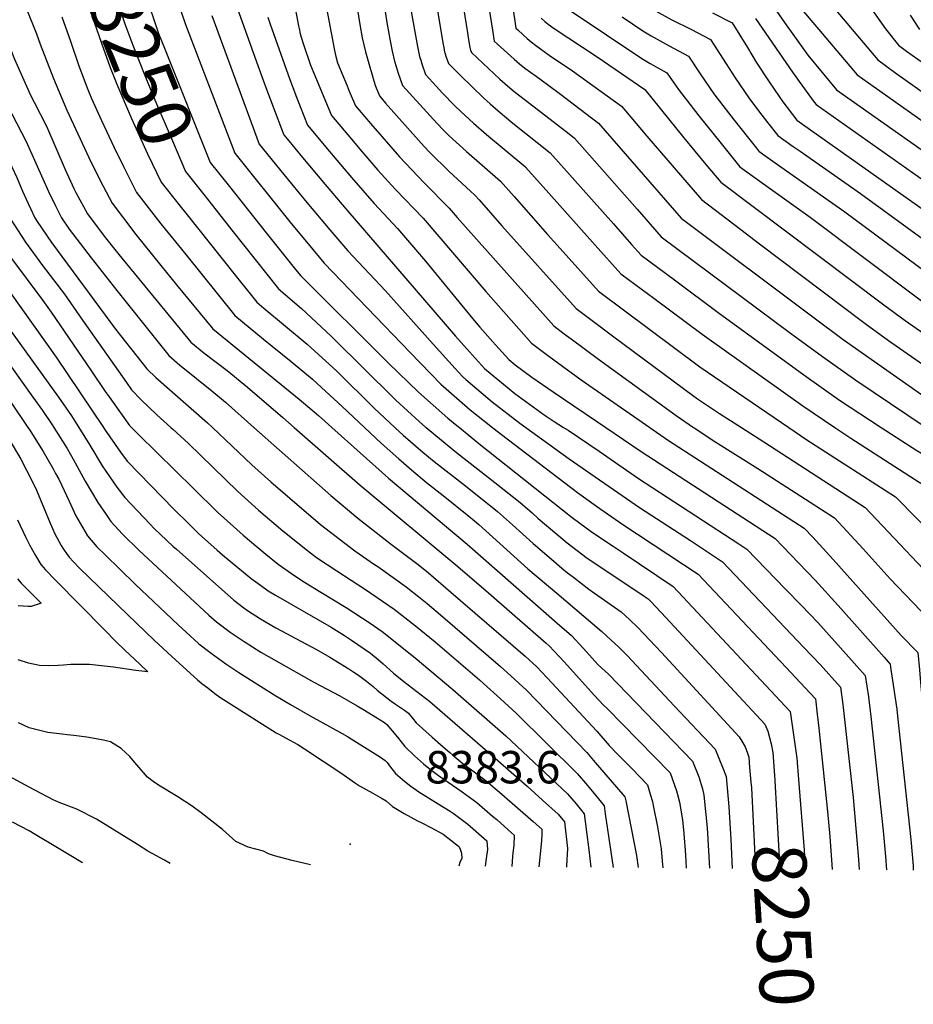
# Model space of a CAD drawing. Units: inches. Extents: x 2588391 to 2593771, y 1539692 to 1545162.
# Drawn here: x 2591640 to 2592116, y 1539692 to 1540217 of the extents above; entities that cross this region are included whole.
import ezdxf
from ezdxf.enums import TextEntityAlignment as Align

# ---------------------------------------------------------------- set-up
doc = ezdxf.new("R2010")
doc.units = ezdxf.units.IN
doc.header["$MEASUREMENT"] = 0
doc.layers.add('tile_2467_36_contour_10ft', color=111, linetype='Continuous')
doc.layers.add('tile_2467_36_spot_elev', color=196, linetype='Continuous')
doc.styles.add('Arial', font='arial.ttf')

msp = doc.modelspace()

# ---------------------------------------------------------------- linework, layer by layer
at = {"layer": 'tile_2467_36_contour_10ft'}
msp.add_line((2592042.5, 1539811.57, 8250), (2592045.16, 1539764.59, 8250), dxfattribs=at)
for points, elevation in [([(2591429.77, 1540384.37), (2591518.02, 1540217.27), (2591538.14, 1540181.43), (2591562.41, 1540141.14), (2591570.32, 1540128.66), (2591580.12, 1540112.18), (2591584.46, 1540102.96), (2591589.16, 1540094.99), (2591593.8, 1540087.77), (2591598.02, 1540081.27), (2591607.43, 1540067.75), (2591617.12, 1540054.34), (2591623.76, 1540048.24), (2591646.75, 1540016.19), (2591651.78, 1540009.1), (2591656.95, 1540001.44), (2591657.89, 1540000)], 8360), ([(2591546.04, 1540284.61), (2591580.59, 1540212.03), (2591581.94, 1540209.41), (2591583.43, 1540206.56), (2591588.69, 1540196.64), (2591599.61, 1540176.99), (2591614.89, 1540151.14), (2591622.74, 1540137.04), (2591627.81, 1540126.01), (2591628.74, 1540124), (2591633.2, 1540114.19), (2591634.26, 1540111.89), (2591642.75, 1540098.8), (2591651.89, 1540086.43), (2591663.53, 1540071.01), (2591673.26, 1540057.27), (2591685.95, 1540039.03), (2591696.58, 1540023.94), (2591699.37, 1540020.03), (2591704.51, 1540014.8), (2591712.74, 1540006.81), (2591720.37, 1540000)], 8320), ([(2591469.35, 1540279.31), (2591511.4, 1540202.98), (2591512.83, 1540200.41), (2591518.48, 1540190.31), (2591525.72, 1540177.69), (2591526.79, 1540176.24), (2591540.94, 1540154.29), (2591555.07, 1540132.25), (2591557.3, 1540128.73), (2591566.82, 1540112.25), (2591567.99, 1540109.28), (2591576.95, 1540090.3), (2591586.47, 1540075.4), (2591594.84, 1540063.27), (2591596.36, 1540061.14), (2591604.48, 1540049.83), (2591606.65, 1540048.29), (2591617.27, 1540039.42), (2591625.78, 1540026.98), (2591644.01, 1540000)], 8370), ([(2591601.92, 1540272.24), (2591628.75, 1540215.79), (2591634.62, 1540202.3), (2591636.95, 1540196.41), (2591645.45, 1540177.25), (2591647.46, 1540173.4), (2591653.92, 1540160.69), (2591659.01, 1540149.16), (2591664, 1540137.55), (2591668.61, 1540127.36), (2591669.61, 1540125.39), (2591675.87, 1540114), (2591684.78, 1540102.08), (2591692.62, 1540092.27), (2591730.96, 1540045.48), (2591737.89, 1540039.88), (2591750.28, 1540030.36), (2591761.11, 1540021.47), (2591780.04, 1540005.33), (2591786.06, 1540000)], 8290), ([(2591690.48, 1540270.19), (2591693.17, 1540264.94), (2591694.38, 1540262.59), (2591698.48, 1540253.99), (2591699.65, 1540251.05), (2591702.17, 1540244.32), (2591705.06, 1540236.02), (2591711.68, 1540216.01), (2591713.74, 1540210.18), (2591717.21, 1540201.36), (2591741.26, 1540141.33), (2591751.5, 1540128.46)], 8240), ([(2591676.09, 1540264.45), (2591677.63, 1540261.56), (2591681.39, 1540254.1), (2591684.81, 1540246.5), (2591688.28, 1540237.32), (2591695.84, 1540215.2), (2591699.95, 1540203.8), (2591706.72, 1540186.81), (2591712.68, 1540172.51), (2591720.59, 1540154.05), (2591728.15, 1540136.45), (2591738.54, 1540123.29)], 8250), ([(2591883.31, 1540265.55), (2591891.78, 1540211.88), (2591892.73, 1540206), (2591903.33, 1540196.41), (2591906.21, 1540194), (2591909.14, 1540191.65), (2591915.12, 1540187.29), (2591921.16, 1540182.99), (2591928.04, 1540177.78), (2591948.37, 1540162.31), (2591951.97, 1540158.15), (2591992.55, 1540111.63), (2592063.39, 1540058.42), (2592078.84, 1540046.84), (2592145.72, 1540000)], 8120), ([(2591661.33, 1540258.57), (2591662.67, 1540256.06), (2591667.34, 1540246.82), (2591671.03, 1540238.95), (2591674.71, 1540229.22), (2591678.14, 1540219.68), (2591683.31, 1540204.88), (2591687.92, 1540191.96), (2591691.49, 1540183.14), (2591699.35, 1540164.71), (2591707.89, 1540145.93), (2591715.08, 1540130.87), (2591725.31, 1540118.01)], 8260), ([(2591828.92, 1540258.9), (2591835.53, 1540215.98), (2591837.34, 1540206.13), (2591838.36, 1540200.71), (2591839.58, 1540195.34), (2591840.43, 1540192.45), (2591841.59, 1540189), (2591843.9, 1540182.43), (2591862.36, 1540162.15), (2591865.51, 1540158.81), (2591867, 1540157.28), (2591868.78, 1540155.6), (2591877.91, 1540147.16), (2591896.04, 1540131.32), (2591903.33, 1540123.13), (2591921.24, 1540102.98), (2591927.93, 1540095.52), (2591948.46, 1540072.69), (2592002.35, 1540032.33), (2592049.84, 1540000)], 8160), ([(2591814.44, 1540256.26), (2591821.08, 1540214.91), (2591822.3, 1540207.85), (2591823.16, 1540204.05), (2591824.09, 1540200.29), (2591825.1, 1540196.58), (2591828.48, 1540184.82), (2591829.38, 1540182.04), (2591831.51, 1540176.79), (2591834.77, 1540172.99), (2591852.42, 1540153.14), (2591855.42, 1540149.77), (2591858.29, 1540146.84), (2591868.76, 1540136.5), (2591880.19, 1540125.96), (2591882.4, 1540123.97), (2591884.75, 1540121.32), (2591896.78, 1540107.62), (2591936.54, 1540063.45), (2591945.73, 1540056.5), (2591955.88, 1540048.89), (2591999.18, 1540016.66), (2592001.11, 1540015.26), (2592012.91, 1540007.42), (2592024.61, 1540000)], 8170), ([(2591799.24, 1540245.42), (2591807.61, 1540201.01), (2591808.31, 1540197.83), (2591809.21, 1540194.4), (2591814.25, 1540182.11), (2591815.45, 1540179.28), (2591818.76, 1540171.61), (2591820.71, 1540169.29), (2591826.73, 1540162.18), (2591832.77, 1540155.14), (2591842.33, 1540144.25), (2591848.82, 1540137.35), (2591855.43, 1540130.51), (2591868.74, 1540116.92), (2591873.01, 1540111.95), (2591924.62, 1540054.2), (2591930.12, 1540050.02), (2591933.79, 1540047.24), (2591948.42, 1540036.37), (2591989.85, 1540006.38), (2591999, 1540000)], 8180), ([(2591535.89, 1540239.6), (2591549.22, 1540214.36), (2591563, 1540188.91), (2591573.53, 1540170.86), (2591594.64, 1540135.79), (2591602.7, 1540121.84), (2591607.61, 1540112.03), (2591608.71, 1540110.21), (2591615.6, 1540098.94), (2591617.99, 1540095.34), (2591627.81, 1540081.2), (2591659.21, 1540037.53), (2591684.41, 1540000)], 8340), ([(2591750.05, 1540239.77), (2591766.73, 1540192.99), (2591768.81, 1540187.17), (2591770.94, 1540181.34), (2591775.89, 1540168.18), (2591779.3, 1540159.19), (2591780.51, 1540156.04), (2591782.32, 1540153.86), (2591790.56, 1540143.92), (2591802.6, 1540129.57), (2591814.66, 1540115.41), (2591872.16, 1540048.71), (2591879.65, 1540040.31), (2591887.63, 1540031.53), (2591891.68, 1540028.01), (2591903.77, 1540018.07), (2591919.32, 1540006.67), (2591924.81, 1540003.14), (2591929.77, 1540000)], 8210), ([(2591784.41, 1540235.17), (2591788.37, 1540214.24), (2591788.66, 1540212.79), (2591789.23, 1540209.88), (2591790.81, 1540204.78), (2591794.79, 1540193.29), (2591806.01, 1540166.42), (2591816.6, 1540153.78), (2591822.21, 1540147.09), (2591830.75, 1540137.19), (2591840.15, 1540126.91), (2591854.92, 1540111.55), (2591888.21, 1540072.59), (2591912.7, 1540044.96), (2591921.87, 1540038), (2591939.19, 1540025.44), (2591975.73, 1540000)], 8190), ([(2591874.74, 1540233.89), (2591878.46, 1540210.41), (2591879.24, 1540205.65), (2591879.73, 1540202.62), (2591880.14, 1540201.17), (2591880.62, 1540199.92), (2591895.82, 1540185.83), (2591899.91, 1540182.22), (2591903.48, 1540179.23), (2591911.7, 1540172.78), (2591932.68, 1540156.53), (2591935.53, 1540154.32), (2591938.17, 1540151.34), (2591959.63, 1540127.11), (2591968.99, 1540116.5), (2591973.69, 1540111.1), (2591981.86, 1540101.71), (2592050.79, 1540050.28), (2592067.83, 1540037.77), (2592085.61, 1540025.18), (2592122.55, 1540000.27)], 8130), ([(2592085.98, 1540234.58), (2592101.54, 1540212.64), (2592108.33, 1540203.89), (2592112.71, 1540200.76), (2592142.82, 1540179.37)], 8010), ([(2592038.9, 1540228.53), (2592048.47, 1540214.66), (2592056.49, 1540203.51), (2592060.1, 1540198.59), (2592075.41, 1540180.11), (2592146.21, 1540130.08)], 8040), ([(2592067.23, 1540231.93), (2592097.36, 1540195.97), (2592106.34, 1540189.56), (2592141.9, 1540164.3)], 8020), ([(2591558.37, 1540225.73), (2591571.09, 1540201.21), (2591575.7, 1540192.73), (2591586.05, 1540174.63), (2591604.73, 1540143.44), (2591609.4, 1540135.32), (2591612.73, 1540129.45), (2591614.28, 1540126.09), (2591620.97, 1540111.96), (2591625.21, 1540105.13), (2591629.23, 1540098.87), (2591634.86, 1540090.77), (2591652.04, 1540067.68), (2591656.51, 1540061.49), (2591677.7, 1540030.57), (2591685.35, 1540019.17), (2591687.36, 1540016.29), (2591689.5, 1540013.28), (2591698.18, 1540001.07), (2591699.26, 1540000)], 8330), ([(2591607.15, 1540224.33), (2591614.8, 1540208.15), (2591624.44, 1540187.79), (2591635.74, 1540166.96), (2591643.16, 1540152.53), (2591648.29, 1540141.02), (2591654.99, 1540125.87), (2591658.73, 1540118.15), (2591661.96, 1540111.74), (2591666.12, 1540105.75), (2591677.79, 1540090.5), (2591691.57, 1540073.04), (2591705.07, 1540056.09), (2591719.21, 1540038.36), (2591725.13, 1540033.28), (2591726.7, 1540031.99), (2591742.19, 1540019.55), (2591749.53, 1540013.41), (2591764.61, 1540000)], 8300), ([(2591643.13, 1540223.67), (2591648.67, 1540209.99), (2591650.69, 1540204.41), (2591657.67, 1540186.02), (2591664.81, 1540169.21), (2591676.53, 1540143.95), (2591682.55, 1540131.71), (2591688.94, 1540119.62), (2591701.68, 1540102.92), (2591714.89, 1540086.43), (2591723.33, 1540076.11), (2591742.71, 1540052.59), (2591788.82, 1540015.09), (2591799, 1540006.37), (2591806.16, 1540000)], 8280), ([(2591848.2, 1540223.85), (2591851.86, 1540203.16), (2591852.38, 1540200.46), (2591853, 1540197.77), (2591853.58, 1540195.85), (2591854.21, 1540193.94), (2591856.14, 1540188.26), (2591861.98, 1540181.82), (2591865.04, 1540178.48), (2591871.72, 1540171.6), (2591874.98, 1540168.44), (2591881.74, 1540162.24), (2591888.59, 1540156.28), (2591909.59, 1540138.74), (2591909.68, 1540138.67), (2591921.95, 1540124.92), (2591946.6, 1540097.3), (2591960.38, 1540081.93), (2591961.05, 1540081.43), (2591977.93, 1540068.87), (2592003.62, 1540049.81), (2592057.41, 1540011.54), (2592074.42, 1540000)], 8150), ([(2591861.86, 1540226.63), (2591865.36, 1540205.17), (2591865.81, 1540202.67), (2591866.33, 1540200.19), (2591866.41, 1540199.92), (2591867.01, 1540198.01), (2591868.38, 1540194.09), (2591869.57, 1540192.84), (2591871.59, 1540190.85), (2591874.85, 1540187.66), (2591887.09, 1540175.87), (2591890.66, 1540172.51), (2591894.8, 1540168.94), (2591902.74, 1540162.37), (2591922.61, 1540146.49), (2591956.39, 1540108.58), (2591966.04, 1540097.62), (2591971.16, 1540091.8), (2591988.93, 1540078.65), (2592012.98, 1540060.85), (2592059.07, 1540027.16), (2592076.89, 1540014.62), (2592099.08, 1540000)], 8140), ([(2591933.83, 1540222.03), (2591971.55, 1540196.83), (2591975.95, 1540194.07), (2591984.81, 1540189.13), (2591991, 1540180.22), (2592001.86, 1540166.19), (2592013.74, 1540151.41), (2592023.83, 1540139.04), (2592040.1, 1540127.3), (2592061.33, 1540112.15), (2592120.65, 1540067.62)], 8090), ([(2591976.85, 1540223.17), (2591987.46, 1540217.44), (2591997.59, 1540212.34), (2592008.04, 1540206.95), (2592016.44, 1540193.89), (2592021.2, 1540186.44), (2592028.49, 1540175.79), (2592034.28, 1540168.21), (2592039.24, 1540161.77), (2592044.1, 1540155.62), (2592051.76, 1540150.22), (2592055.87, 1540147.33), (2592088.09, 1540124.86), (2592137.93, 1540088.55)], 8070), ([(2592056.89, 1540222.83), (2592086.38, 1540188.04), (2592095.39, 1540181.65), (2592144.65, 1540146.76)], 8030), ([(2591532.55, 1540217.56), (2591550.55, 1540185.16), (2591593.71, 1540112.1), (2591601.12, 1540099.9), (2591610.7, 1540085.32), (2591619.82, 1540072.17), (2591660.41, 1540016.25), (2591667.27, 1540006.13), (2591670.02, 1540001.93), (2591671.22, 1540000)], 8350), ([(2591592.75, 1540219.79), (2591596.53, 1540211.88), (2591600.87, 1540202.99), (2591603.1, 1540198.49), (2591620.82, 1540166.36), (2591625.14, 1540158.92), (2591632.89, 1540144.74), (2591638.1, 1540133.29), (2591641.2, 1540125.94), (2591643.12, 1540121.71), (2591647.69, 1540111.82), (2591648.93, 1540109.88), (2591656.72, 1540098.72), (2591690.86, 1540052.49), (2591707.46, 1540031.24), (2591712.38, 1540026.6), (2591739.85, 1540002.41), (2591742.45, 1540000)], 8310), ([(2591662.09, 1540218.91), (2591666.71, 1540205.99), (2591671.18, 1540192.93), (2591676, 1540180.22), (2591678.01, 1540175.41), (2591683.28, 1540163.72), (2591689.89, 1540149.7), (2591695.08, 1540139.11), (2591702.01, 1540125.25), (2591714.99, 1540108.65), (2591728.25, 1540092.17), (2591754.43, 1540059.7), (2591769.73, 1540047.16), (2591784.43, 1540035.22), (2591795.93, 1540025.71), (2591800.71, 1540021.35), (2591811.72, 1540011.23), (2591823.64, 1540000)], 8270), ([(2591725.73, 1540221.67), (2591728.04, 1540214.94), (2591754.37, 1540146.22), (2591783.71, 1540109.67), (2591795.97, 1540094.86), (2591802.12, 1540087.54), (2591847.93, 1540040), (2591864.26, 1540023.13), (2591879.9, 1540009.49), (2591891.87, 1540000)], 8230), ([(2591742.13, 1540219.63), (2591767.47, 1540151.1), (2591780.64, 1540134.85), (2591792.9, 1540120.02), (2591805.13, 1540105.43), (2591814.68, 1540094.21), (2591834.86, 1540072.87), (2591860.14, 1540044.39), (2591871.87, 1540031.51), (2591875.77, 1540027.27), (2591877.63, 1540025.66), (2591891.6, 1540013.7), (2591906.42, 1540002.33), (2591909.64, 1540000)], 8220), ([(2591772.08, 1540218.81), (2591773.28, 1540215.15), (2591783.8, 1540185.52), (2591787.38, 1540176.09), (2591789.32, 1540171.13), (2591793.26, 1540161.23), (2591804.85, 1540147.2), (2591816.66, 1540133.24), (2591828.76, 1540119.45), (2591841.11, 1540106.19), (2591856.12, 1540088.73), (2591881.1, 1540058.15), (2591885.11, 1540053.42), (2591893.4, 1540044.06), (2591900.64, 1540036.2), (2591903.93, 1540033.47), (2591912.89, 1540026.86), (2591924.25, 1540019.03), (2591952.3, 1540000)], 8200), ([(2591903.07, 1540221.47), (2591903.78, 1540216.74), (2591904.36, 1540212.99), (2591905.29, 1540212.12), (2591908.2, 1540209.42), (2591910.27, 1540207.52), (2591912.4, 1540205.67), (2591914.71, 1540203.88), (2591922.12, 1540198.61), (2591934.58, 1540190.21), (2591960.71, 1540171.26), (2591962.78, 1540168.81), (2591974.19, 1540155.27), (2592003.25, 1540121.54), (2592024.23, 1540105.57), (2592034.32, 1540097.9), (2592090.55, 1540055.47), (2592103.07, 1540046.32), (2592169.75, 1540000)], 8110), ([(2591917.85, 1540218.28), (2591919.83, 1540216.5), (2591921.58, 1540215.04), (2591924.83, 1540212.75), (2591947.66, 1540197.61), (2591973.05, 1540180.21), (2591993.96, 1540154.38), (2592005.68, 1540140.25), (2592013.69, 1540130.74), (2592100.48, 1540065.35), (2592111.87, 1540056.98), (2592193.97, 1540000)], 8100), ([(2591960.94, 1540218.92), (2591972, 1540211.55), (2591976.4, 1540208.8), (2591986.12, 1540203.54), (2591996.43, 1540198.04), (2592002.63, 1540188.64), (2592009.95, 1540177.98), (2592020.7, 1540163.97), (2592031.88, 1540149.9), (2592033.97, 1540147.33), (2592037.16, 1540145.04), (2592045.68, 1540138.99), (2592079.7, 1540115.01), (2592129.37, 1540078.17)], 8080), ([(2592009.16, 1540221.15), (2592019.65, 1540215.86), (2592027.81, 1540202.62), (2592032.55, 1540194.89), (2592039.38, 1540184.29), (2592044.7, 1540176.58), (2592046.77, 1540173.63), (2592054.24, 1540163.92), (2592133.09, 1540108)], 8060), ([(2592032.14, 1540218.07), (2592051.81, 1540189.43), (2592055.38, 1540184.48), (2592063.43, 1540173.42), (2592064.43, 1540172.18), (2592140, 1540118.87)], 8050), ([(2592114.58, 1540219.88), (2592119.57, 1540212.24)], 8000), ([(2591751.5, 1540128.46), (2591771.15, 1540103.75), (2591786.82, 1540084.18), (2591789.56, 1540080.86), (2591836.36, 1540034.37), (2591852.32, 1540018.84), (2591868.06, 1540005.03), (2591873.73, 1540000.4), (2591874.23, 1540000)], 8240), ([(2591738.54, 1540123.29), (2591752.84, 1540105.18), (2591765.25, 1540089.49), (2591777.75, 1540073.86), (2591789.94, 1540063.47), (2591805.78, 1540048.63), (2591824.64, 1540029.94), (2591837.77, 1540017.02), (2591840.34, 1540014.54), (2591852.81, 1540003.18), (2591856.13, 1540000.25), (2591856.44, 1540000)], 8250), ([(2591725.31, 1540118.01), (2591728.23, 1540114.34), (2591754.59, 1540081.22), (2591766.09, 1540066.78), (2591769.92, 1540063.63), (2591792.95, 1540044.5), (2591808.74, 1540030), (2591828.71, 1540010.36), (2591839.68, 1540000)], 8260), ([(2591630.25, 1540000), (2591640.35, 1539983.1), (2591643.32, 1539977.32), (2591646.34, 1539971.41), (2591648.56, 1539966.49), (2591655.92, 1539948.98), (2591658.5, 1539943.34), (2591661.87, 1539937.09), (2591662.68, 1539935.61), (2591663.34, 1539934.51), (2591664.62, 1539932.83), (2591666.12, 1539930.88), (2591668.4, 1539928.4), (2591671.47, 1539925.21), (2591692.2, 1539905.02), (2591711.58, 1539886.34), (2591722.94, 1539875.84), (2591734.52, 1539865.4), (2591736.84, 1539863.54), (2591739.94, 1539861.07), (2591743.72, 1539858.21), (2591746.5, 1539856.25), (2591776.55, 1539837.24), (2591778.3, 1539836.2), (2591781.44, 1539834.44), (2591787.94, 1539830.86), (2591791.54, 1539828.68), (2591801.54, 1539822.09), (2591810.92, 1539815.79), (2591818.86, 1539810.24), (2591820.89, 1539808.91), (2591824.42, 1539806.86), (2591828.01, 1539804.92), (2591833.08, 1539802.1), (2591835.11, 1539800.87), (2591838.52, 1539797.94), (2591844.77, 1539794.12), (2591851.88, 1539790.17), (2591854.24, 1539789.08), (2591858.93, 1539786.76), (2591865.62, 1539783.11), (2591873.69, 1539776.74), (2591874.13, 1539776.35), (2591874.59, 1539775.07), (2591875.32, 1539772.99), (2591875.52, 1539770.24), (2591874.49, 1539767.95), (2591873.9, 1539766.11)], 8380), ([(2591644.01, 1540000), (2591644.68, 1539999.01), (2591652.14, 1539987.12), (2591657.49, 1539977.9), (2591658.85, 1539975.46), (2591660.54, 1539972.39), (2591666.12, 1539960.74), (2591669.7, 1539952.84), (2591675.86, 1539942.15), (2591680.74, 1539936.39), (2591685.2, 1539932), (2591701.29, 1539916.52), (2591724.29, 1539894.72), (2591730.55, 1539888.91), (2591735.26, 1539884.7), (2591741.76, 1539879.57), (2591749.65, 1539873.92), (2591756.58, 1539869.28), (2591776.29, 1539856.87), (2591784.06, 1539852.27), (2591794.59, 1539846.25), (2591811.65, 1539836.82), (2591814.45, 1539835.17), (2591816.5, 1539833.89), (2591832.19, 1539824.14), (2591834.58, 1539822.46), (2591835.64, 1539821.32), (2591837.53, 1539818.88), (2591838.8, 1539817.07), (2591840.16, 1539815.51), (2591842.61, 1539813.26), (2591844.95, 1539811.36), (2591848.3, 1539808.74), (2591852.56, 1539805.68), (2591862.88, 1539799.23), (2591869.22, 1539795.36), (2591870.95, 1539794.3), (2591878.65, 1539788.46), (2591888.78, 1539779.51), (2591889.13, 1539774.95), (2591888.53, 1539770.19), (2591887.94, 1539765.98)], 8370), ([(2591657.89, 1540000), (2591661.34, 1539994.74), (2591664.98, 1539988.79), (2591668.14, 1539983.16), (2591674.67, 1539971.36), (2591681.44, 1539960), (2591685.72, 1539953.65), (2591688.38, 1539949.79), (2591690.44, 1539947.57), (2591694.58, 1539943.16), (2591703.21, 1539934.56), (2591740.56, 1539899.94), (2591744.56, 1539896.31), (2591751.93, 1539890.77), (2591759.39, 1539885.8), (2591768.26, 1539880.17), (2591776.42, 1539875.51), (2591796.51, 1539864.13), (2591810.46, 1539856.81), (2591819.75, 1539851.59), (2591823.58, 1539849.33), (2591829.68, 1539845.6), (2591834.21, 1539842.64), (2591835.57, 1539841.64), (2591841.27, 1539834.83), (2591843.07, 1539832.44), (2591845.03, 1539829.88), (2591850.27, 1539824.97), (2591855.03, 1539820.57), (2591858.82, 1539817.53), (2591863.02, 1539814.44), (2591875.75, 1539805.63), (2591883.5, 1539799.93), (2591891.9, 1539792.77), (2591894.12, 1539790.87), (2591900.25, 1539785.48), (2591903.44, 1539782.67), (2591903.25, 1539777), (2591902.72, 1539773.25), (2591902.48, 1539771.22), (2591902.13, 1539765.86)], 8360), ([(2591671.22, 1540000), (2591677.07, 1539990.56), (2591683.75, 1539979.48), (2591691.57, 1539968.14), (2591695.79, 1539962.68), (2591709.05, 1539948.58), (2591711.37, 1539946.16), (2591721.4, 1539936.78), (2591723.24, 1539935.13), (2591753.83, 1539907.89), (2591759.27, 1539903.89), (2591761.27, 1539902.43), (2591768.14, 1539897.89), (2591776.3, 1539893.2), (2591797.9, 1539881.64), (2591805.05, 1539877.5), (2591815.28, 1539871.24), (2591817.98, 1539869.53), (2591820.46, 1539867.92), (2591822.59, 1539866.38), (2591824.66, 1539864.69), (2591828.14, 1539861.81), (2591830.41, 1539859.83), (2591837.78, 1539854.08), (2591840.14, 1539852.42), (2591844.89, 1539849.18), (2591847.01, 1539847.71), (2591847.4, 1539847.2), (2591849.1, 1539845), (2591851.19, 1539842.52), (2591859.63, 1539834.79), (2591865.56, 1539829.67), (2591869.14, 1539826.65), (2591870.78, 1539825.28), (2591876.05, 1539820.89), (2591881.4, 1539816.85), (2591888.39, 1539811.48), (2591896.81, 1539804.37), (2591905.21, 1539797.19), (2591913.55, 1539789.89), (2591918.1, 1539785.84), (2591918.14, 1539782.87), (2591917.96, 1539779.63), (2591916.89, 1539769.1), (2591916.64, 1539765.73)], 8350), ([(2591684.41, 1540000), (2591684.98, 1539999.15), (2591693.45, 1539986.91), (2591697, 1539982.03), (2591722.11, 1539956.3), (2591729.76, 1539948.71), (2591735.09, 1539943.54), (2591745.03, 1539934.5), (2591747.93, 1539932.01), (2591763.09, 1539919.44), (2591768.03, 1539915.83), (2591772.23, 1539912.97), (2591776.19, 1539910.54), (2591805.79, 1539893.42), (2591812.89, 1539888.99), (2591816.57, 1539886.54), (2591826.82, 1539879.73), (2591830.91, 1539876.28), (2591833.47, 1539873.89), (2591839.03, 1539868.89), (2591844.57, 1539864.58), (2591858.45, 1539853.78), (2591891.84, 1539824.84), (2591910.26, 1539808.71), (2591918.58, 1539801.25), (2591926.86, 1539793.7), (2591930.25, 1539789.66), (2591931.77, 1539775.5), (2591931.35, 1539766.32), (2591931.31, 1539765.6)], 8340), ([(2591699.26, 1540000), (2591703.02, 1539996.27), (2591732.38, 1539967.44), (2591745.22, 1539954.84), (2591758.85, 1539942.49), (2591765.64, 1539936.83), (2591770.94, 1539932.45), (2591777.56, 1539927.18), (2591786.35, 1539920.89), (2591791.58, 1539917.52), (2591800.33, 1539912.11), (2591813.75, 1539904.04), (2591826.66, 1539895.73), (2591833.03, 1539891.24), (2591850.52, 1539877.09), (2591870.68, 1539860.3), (2591898.91, 1539835.48), (2591931.88, 1539804.55), (2591936.44, 1539799.24), (2591940.83, 1539793.9), (2591943.26, 1539774.81), (2591944.29, 1539765.48)], 8330), ([(2591720.37, 1540000), (2591721.29, 1539999.18), (2591729.78, 1539991.47), (2591755.86, 1539966.09), (2591767.07, 1539955.91), (2591780.01, 1539944.85), (2591793.1, 1539934.41), (2591797.95, 1539930.68), (2591808.74, 1539923.51), (2591824.19, 1539913.59), (2591839.4, 1539903.06), (2591850.71, 1539894.29), (2591861.22, 1539885.61), (2591884.88, 1539865.47), (2591889.04, 1539861.71), (2591894.15, 1539857.04), (2591904.39, 1539847.68), (2591936.92, 1539815.45), (2591941.53, 1539810.24), (2591946.05, 1539804.82), (2591951.4, 1539798.14), (2591952.03, 1539794.02), (2591955, 1539773.77), (2591956.2, 1539765.38)], 8320), ([(2591742.45, 1540000), (2591763.53, 1539980.13), (2591773.59, 1539971.07), (2591783.79, 1539962.33), (2591800.19, 1539948.31), (2591818.36, 1539934.18), (2591828.95, 1539926.97), (2591830.78, 1539925.8), (2591845.87, 1539915.06), (2591853.43, 1539909.05), (2591857.07, 1539906.08), (2591865.42, 1539899.03), (2591896.17, 1539872.57), (2591899.69, 1539869.37), (2591909.9, 1539859.96), (2591942.08, 1539826.61), (2591946.68, 1539821.36), (2591951.26, 1539816.08), (2591962.48, 1539803.11), (2591963, 1539800.81), (2591968.59, 1539771.74), (2591969.6, 1539765.26)], 8310), ([(2591764.61, 1540000), (2591805.67, 1539963.64), (2591820, 1539951.71), (2591837.91, 1539937.53), (2591852.23, 1539926.85), (2591857.65, 1539922.41), (2591869.69, 1539912.25), (2591909.24, 1539878.06), (2591915.45, 1539872.32), (2591923.48, 1539863.79), (2591947.41, 1539838.12), (2591954.15, 1539830.4), (2591958.41, 1539825.99), (2591963.27, 1539820.96), (2591966.45, 1539817.7), (2591974.52, 1539809.43), (2591975.98, 1539804.51), (2591977.11, 1539800.52), (2591977.57, 1539798.33), (2591979.83, 1539787.02), (2591981.81, 1539775.31), (2591982.37, 1539768.7), (2591982.66, 1539765.14)], 8300), ([(2591786.06, 1540000), (2591821.19, 1539969.17), (2591873.33, 1539925.93), (2591889.65, 1539911.8), (2591920.54, 1539884.94), (2591922.12, 1539883.55), (2591927.42, 1539877.86), (2591930.21, 1539874.85), (2591946.13, 1539857.33), (2591951.13, 1539851.96), (2591952.83, 1539850.3), (2591986.55, 1539815.74), (2591989.95, 1539806.15), (2591990.57, 1539804.2), (2591991.6, 1539800.22), (2591993.13, 1539790.69), (2591993.82, 1539783.47), (2591994.79, 1539772.02), (2591995.21, 1539765.03)], 8290), ([(2591806.16, 1540000), (2591836.4, 1539972.97), (2591878.28, 1539937.75), (2591926.41, 1539895.72), (2591934.06, 1539889), (2591940.18, 1539882.33), (2591942.07, 1539880.27), (2591948.09, 1539873.66), (2591950.23, 1539871.66), (2591953.69, 1539868.44), (2591998.59, 1539822.06), (2592001.87, 1539813.69), (2592003.83, 1539807.37), (2592004.65, 1539803.96), (2592006.27, 1539786.51), (2592007.59, 1539764.92)], 8280), ([(2591823.64, 1540000), (2591832.45, 1539991.63), (2591841.85, 1539983.24), (2591848.68, 1539977.39), (2591856.6, 1539970.69), (2591865.5, 1539963.68), (2591879.3, 1539952.69), (2591882.32, 1539950.25), (2591884.59, 1539948.25), (2591910.72, 1539924.68), (2591926.09, 1539911.72), (2591930.93, 1539907.6), (2591950.19, 1539891.13), (2591955.16, 1539886.55), (2591959.22, 1539882.8), (2591963.62, 1539878.35), (2591988.76, 1539851.64), (2592010.63, 1539828.38), (2592014.59, 1539818.91), (2592016.52, 1539813.96), (2592017.95, 1539797.75), (2592018.93, 1539780.24), (2592019.64, 1539764.82)], 8270), ([(2591839.68, 1540000), (2591839.92, 1539999.72), (2591844.16, 1539995.84), (2591854.73, 1539986.78), (2591860.67, 1539981.91), (2591877.41, 1539968.9), (2591894.49, 1539955.13), (2591902.56, 1539948.01), (2591913.49, 1539938.06), (2591924.51, 1539928.69), (2591928.84, 1539925.04), (2591931.83, 1539922.57), (2591934.98, 1539920.13), (2591943.26, 1539913.85), (2591946.28, 1539911.62), (2591960.48, 1539901.63), (2591964.91, 1539897.59), (2591969.38, 1539893.32), (2591981.94, 1539879.94), (2591994.48, 1539866.49), (2592023.46, 1539834.94), (2592024.82, 1539832.72), (2592026.57, 1539829.72), (2592027.94, 1539826.38), (2592028.54, 1539824.1), (2592029, 1539818.7), (2592029.65, 1539810.85)], 8260), ([(2591856.44, 1540000), (2591864.57, 1539993.26), (2591872.59, 1539986.69), (2591889.65, 1539973.35), (2591906.64, 1539959.99), (2591913, 1539954.42), (2591916.27, 1539951.5), (2591931.62, 1539938.45), (2591942.42, 1539930.39), (2591947.53, 1539926.85), (2591972.74, 1539910.08), (2591974.8, 1539908.69), (2591975.16, 1539908.35), (2591976.5, 1539906.93), (2591984.24, 1539898.64), (2592037.02, 1539841.72), (2592038.75, 1539838.02), (2592039.65, 1539834.62), (2592040.51, 1539831.35), (2592041.38, 1539826.75), (2592042.48, 1539811.84), (2592042.5, 1539811.57)], 8250), ([(2591874.23, 1540000), (2591884.61, 1539991.5), (2591934.4, 1539951.91), (2591945.25, 1539944.04), (2591956.19, 1539936.62), (2591961.57, 1539933.1), (2591988.18, 1539915.26), (2592050.58, 1539848.5), (2592054.24, 1539823.73), (2592055.14, 1539812.29)], 8240), ([(2591891.87, 1540000), (2591892.79, 1539999.27), (2591896.66, 1539996.25), (2591937.17, 1539965.25), (2591947.24, 1539958.06), (2591961.44, 1539948.26), (2592001.53, 1539921.8), (2592048.5, 1539871.92), (2592055.96, 1539863.98), (2592064.14, 1539855.29), (2592065.1, 1539847.06), (2592065.9, 1539839.66), (2592070.55, 1539795.27), (2592071.73, 1539781.88), (2592073.05, 1539764.34)], 8230), ([(2591909.64, 1540000), (2591932.78, 1539983.22), (2591970.18, 1539957.4), (2591997.42, 1539939.73), (2592001.76, 1539936.87), (2592014.53, 1539928.43), (2592057.94, 1539882.72), (2592066.59, 1539873.6), (2592077.45, 1539861.57), (2592078.7, 1539852.21), (2592084.15, 1539802.73), (2592087.12, 1539769.69), (2592087.48, 1539764.21)], 8220), ([(2591929.77, 1540000), (2591932.18, 1539998.48), (2591948.72, 1539987.3), (2591969.75, 1539972.79), (2592023.23, 1539937.92), (2592027.52, 1539935.07), (2592047.99, 1539913.96), (2592056.64, 1539905.01), (2592065.29, 1539895.94), (2592077.51, 1539882.48), (2592090.69, 1539867.69), (2592092.32, 1539856.29), (2592093.62, 1539845.79), (2592100.2, 1539784.85), (2592101.47, 1539771.16), (2592101.92, 1539764.09)], 8210), ([(2591952.3, 1540000), (2591971.13, 1539987.23), (2592042.54, 1539940.79), (2592046.67, 1539936.58), (2592055.32, 1539927.62), (2592063.97, 1539918.55), (2592076.19, 1539905.15), (2592100.67, 1539877.54), (2592103.93, 1539873.81), (2592104.37, 1539870.98), (2592107.42, 1539849.79), (2592107.86, 1539846.08), (2592114.94, 1539780.32), (2592116.13, 1539766.24), (2592116.28, 1539763.96)], 8200), ([(2591975.73, 1540000), (2591985.14, 1539993.45), (2592055.55, 1539947.95), (2592058.14, 1539946.25), (2592062.62, 1539941.57), (2592073.58, 1539929.64), (2592081.06, 1539921.26), (2592109.86, 1539889.02), (2592118.77, 1539879.97), (2592119.54, 1539870.81), (2592119.86, 1539866.16), (2592120.59, 1539858.38), (2592121.5, 1539852.39), (2592122.75, 1539843.2), (2592123.24, 1539838.42), (2592128.14, 1539789.3), (2592129.28, 1539776.94), (2592129.72, 1539771.72), (2592130.01, 1539763.84)], 8190), ([(2591999, 1540000), (2591999.35, 1539999.75), (2592010.89, 1539992.2), (2592033.3, 1539978.09), (2592074.25, 1539951.8), (2592080.88, 1539944.65), (2592089.55, 1539935.25), (2592103.91, 1539919.25), (2592120.17, 1539902.33), (2592136.21, 1539886.2), (2592136.37, 1539882.5), (2592139.07, 1539826.25), (2592140.04, 1539814.78), (2592142.79, 1539781.04), (2592143.59, 1539763.8), (2592143.59, 1539763.72)], 8180), ([(2592024.61, 1540000), (2592036.57, 1539992.41), (2592090.53, 1539957.38), (2592121.55, 1539924.67), (2592153.65, 1539892.43), (2592153.96, 1539878.34), (2592154.25, 1539864.27), (2592154.19, 1539855.41), (2592154.34, 1539819.68), (2592155.25, 1539799.77), (2592156.06, 1539789.57), (2592156.71, 1539772.23), (2592156.47, 1539763.6)], 8170), ([(2592049.84, 1540000), (2592059.43, 1539993.48), (2592106.76, 1539963), (2592152.58, 1539916.42), (2592165, 1539904.3), (2592168.07, 1539901.5), (2592172.3, 1539898.17), (2592171.68, 1539891.83), (2592171.46, 1539884.47), (2592171.36, 1539870.43), (2592170.89, 1539841.89), (2592169.41, 1539813.2), (2592169.78, 1539798.38), (2592170.08, 1539780.82), (2592169.4, 1539763.49)], 8160), ([(2592074.42, 1540000), (2592078.66, 1539997.13), (2592083.03, 1539994.34), (2592119.47, 1539970.89), (2592122.97, 1539968.63), (2592131.43, 1539960.12), (2592141.94, 1539949.55), (2592149.46, 1539941.89), (2592161.84, 1539929.72), (2592174.37, 1539917.74), (2592178.42, 1539914.15), (2592181.59, 1539911.47), (2592191.32, 1539903.76), (2592190.61, 1539896.31), (2592189.31, 1539880.28), (2592188.75, 1539872.57), (2592188.44, 1539862.41), (2592187.91, 1539848.03), (2592186.95, 1539834.6), (2592185.61, 1539821.66), (2592184.34, 1539806.78), (2592183.96, 1539789.74), (2592182.75, 1539768.05), (2592182.33, 1539763.37)], 8150), ([(2592099.08, 1540000), (2592118.19, 1539987.78), (2592120.29, 1539986.39), (2592130.69, 1539979.47), (2592137.44, 1539974.46), (2592147.27, 1539965.72), (2592170.56, 1539943.12), (2592183.56, 1539930.94), (2592187.66, 1539927.42), (2592195.05, 1539921.39), (2592210.33, 1539909.35), (2592204.12, 1539840.78), (2592200.66, 1539813.37), (2592199.15, 1539800.41), (2592196.37, 1539767.83), (2592195.85, 1539763.25)], 8140), ([(2591638.46, 1539950.73), (2591642.91, 1539941.28), (2591644.85, 1539937.47), (2591648.1, 1539931.69), (2591651.02, 1539927), (2591653.45, 1539924.11), (2591658.8, 1539918.65), (2591684.96, 1539892.03), (2591691.01, 1539885.91), (2591695.66, 1539881.42), (2591703.76, 1539873.81), (2591708.11, 1539869.7), (2591701.65, 1539870.42), (2591689.71, 1539872.18), (2591684.93, 1539872.77), (2591676.88, 1539873.53), (2591673.27, 1539873.58), (2591669.6, 1539873.62), (2591666.91, 1539873.56), (2591663.01, 1539873.26), (2591660.23, 1539873.05), (2591655.22, 1539872.82), (2591650.23, 1539873.13), (2591644.43, 1539874.39), (2591638.85, 1539876.15)], 8390), ([(2591638.47, 1539919.34), (2591640.54, 1539916.89), (2591645.02, 1539912.43), (2591647.23, 1539910.19), (2591651.07, 1539906.27), (2591649.58, 1539905.69), (2591645.74, 1539904.47), (2591644.29, 1539904.5), (2591638.94, 1539904.93)], 8400), ([(2591794.85, 1539766.81), (2591785.07, 1539769.05), (2591775.64, 1539771.6), (2591772.44, 1539772.56), (2591769.65, 1539774), (2591761.49, 1539776.13), (2591754.96, 1539779.22), (2591747.89, 1539785.52), (2591736.49, 1539794.57), (2591731.72, 1539798.01), (2591723.98, 1539803.06), (2591713.71, 1539809.3), (2591710.86, 1539811.15), (2591707.81, 1539813.44), (2591700.03, 1539822.6), (2591698.5, 1539824.61), (2591693.81, 1539828.75), (2591688.11, 1539832.28), (2591684.31, 1539833.28), (2591675.45, 1539834.93), (2591668.58, 1539835.73), (2591665.06, 1539836.11), (2591662.34, 1539836.43), (2591654.7, 1539837.36), (2591644.65, 1539839.87), (2591639.04, 1539842.48)], 8380), ([(2591719.85, 1539767.47), (2591716.87, 1539769.19), (2591708.02, 1539774), (2591702.57, 1539777.61), (2591680.73, 1539791.15), (2591670.14, 1539796.39), (2591660.82, 1539800.09), (2591657.52, 1539801.37), (2591644.65, 1539808.1), (2591631.85, 1539815.09)], 8370), ([(2592055.14, 1539812.29), (2592058.1, 1539774.67), (2592058.57, 1539764.47)], 8240), ([(2592029.65, 1539810.85), (2592029.9, 1539807.82), (2592032.04, 1539764.71)], 8260), ([(2591673.25, 1539767.89), (2591658.97, 1539776.32), (2591647.91, 1539782.98), (2591644.65, 1539784.81), (2591635.87, 1539789.6)], 8360)]:
    msp.add_lwpolyline(points, dxfattribs=dict(at, elevation=elevation))
at = {"layer": 'tile_2467_36_spot_elev'}
msp.add_point((2591815.86, 1539777.82, 8383.6), dxfattribs=at)

# ---------------------------------------------------------------- texts
at = {"color": 18, "style": 'Arial'}
for rotation, p in [(-68.2581, (2591704.38, 1540192.7)), (-86.7604, (2592046.86, 1539734.57))]:
    msp.add_text('8250', height=28.8, rotation=rotation, dxfattribs=at).set_placement(p, align=Align.MIDDLE_CENTER)
msp.add_text('8383.6', height=17.28, dxfattribs=at).set_placement((2591892.05, 1539818.82), align=Align.MIDDLE_CENTER)

doc.saveas('drawing.dxf')
